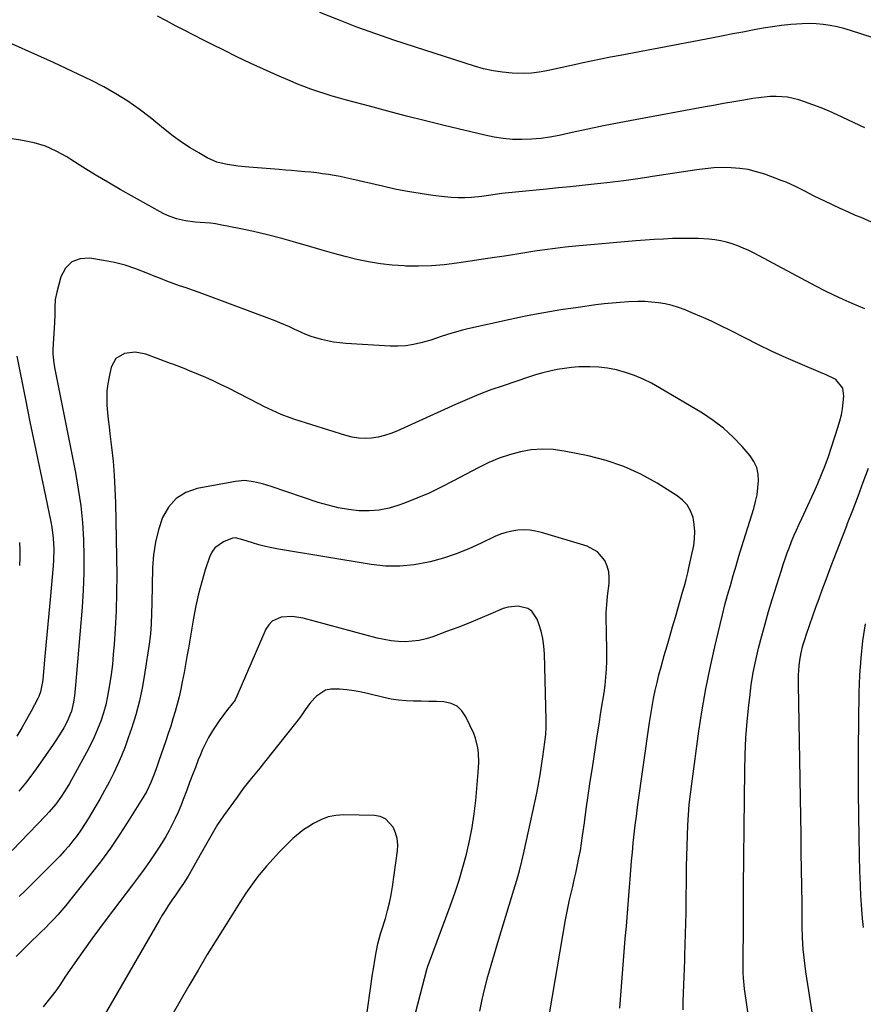
# Model space of a CAD drawing. Units: inches. Extents: x 1825430 to 1830744, y 436871 to 442219.
# Drawn here: x 1827998 to 1828355, y 440898 to 441315 of the extents above; entities that cross this region are included whole.
import ezdxf

# ---------------------------------------------------------------- set-up
doc = ezdxf.new("R2010")
doc.units = ezdxf.units.IN
doc.header["$MEASUREMENT"] = 0
doc.layers.add('7', color=7, linetype='Continuous')
doc.layers.add('8', color=7, linetype='Continuous')

msp = doc.modelspace()

# ---------------------------------------------------------------- linework, layer by layer
at = {"layer": '7', "color": 18}
for points in [[(1828369.03, 441304.6, 2022), (1828349.94, 441310.79, 2022), (1828347.07, 441311.63, 2022), (1828344.18, 441312.36, 2022), (1828341.25, 441312.92, 2022), (1828338.29, 441313.37, 2022), (1828335.32, 441313.63, 2022), (1828332.34, 441313.76, 2022), (1828329.36, 441313.69, 2022), (1828324.56, 441313.31, 2022), (1828320.67, 441312.86, 2022), (1828316.79, 441312.35, 2022), (1828312.93, 441311.73, 2022), (1828309.08, 441311.05, 2022), (1828304.27, 441310.13, 2022), (1828300.1, 441309.33, 2022), (1828295.94, 441308.54, 2022), (1828291.77, 441307.75, 2022), (1828252.37, 441300.27, 2022), (1828248.25, 441299.47, 2022), (1828244.14, 441298.65, 2022), (1828240.03, 441297.81, 2022), (1828235.93, 441296.94, 2022), (1828234.22, 441296.57, 2022), (1828230.97, 441295.87, 2022), (1828227.73, 441295.17, 2022), (1828224.48, 441294.46, 2022), (1828221.24, 441293.75, 2022), (1828217.98, 441293.17, 2022), (1828214.71, 441292.77, 2022), (1828211.42, 441292.63, 2022), (1828206.56, 441292.74, 2022), (1828202.5, 441293.1, 2022), (1828198.48, 441293.68, 2022), (1828194.51, 441294.57, 2022), (1828190.58, 441295.68, 2022), (1828156.83, 441306.63, 2022), (1828148.82, 441309.35, 2022), (1828140.86, 441312.21, 2022), (1828132.98, 441315.28, 2022), (1828125.15, 441318.49, 2022)], [(1828358.75, 441229.59, 2018), (1828354.33, 441231.55, 2018), (1828352.06, 441232.5, 2018), (1828348.75, 441233.93, 2018), (1828345.46, 441235.4, 2018), (1828342.2, 441236.92, 2018), (1828338.95, 441238.47, 2018), (1828334.47, 441240.68, 2018), (1828330.53, 441242.69, 2018), (1828326.6, 441244.71, 2018), (1828322.58, 441246.51, 2018), (1828320.52, 441247.32, 2018), (1828313.56, 441249.9, 2018), (1828310.09, 441251, 2018), (1828306.56, 441251.87, 2018), (1828302.97, 441252.39, 2018), (1828299.33, 441252.69, 2018), (1828295.67, 441252.71, 2018), (1828292.01, 441252.59, 2018), (1828288.37, 441252.27, 2018), (1828284.73, 441251.82, 2018), (1828266.01, 441248.93, 2018), (1828263.6, 441248.56, 2018), (1828258.76, 441247.82, 2018), (1828253.93, 441247.11, 2018), (1828249.08, 441246.49, 2018), (1828246.65, 441246.22, 2018), (1828241.37, 441245.68, 2018), (1828236.3, 441245.15, 2018), (1828231.22, 441244.63, 2018), (1828226.15, 441244.11, 2018), (1828221.08, 441243.6, 2018), (1828203.69, 441241.84, 2018), (1828202.26, 441241.69, 2018), (1828199.41, 441241.31, 2018), (1828196.56, 441240.88, 2018), (1828193.71, 441240.51, 2018), (1828189.41, 441240.1, 2018), (1828186.54, 441239.94, 2018), (1828183.68, 441239.89, 2018), (1828180.82, 441240.04, 2018), (1828177.96, 441240.32, 2018), (1828172.93, 441240.96, 2018), (1828167.57, 441241.74, 2018), (1828162.23, 441242.62, 2018), (1828156.93, 441243.66, 2018), (1828151.64, 441244.81, 2018), (1828138.64, 441247.85, 2018), (1828136.19, 441248.4, 2018), (1828133.73, 441248.91, 2018), (1828131.26, 441249.36, 2018), (1828128.78, 441249.79, 2018), (1828126.29, 441250.15, 2018), (1828123.8, 441250.48, 2018), (1828121.31, 441250.75, 2018), (1828118.8, 441250.98, 2018), (1828115.84, 441251.22, 2018), (1828113.19, 441251.44, 2018), (1828110.53, 441251.65, 2018), (1828107.87, 441251.87, 2018), (1828095.09, 441252.94, 2018), (1828090.5, 441253.39, 2018), (1828085.92, 441253.98, 2018), (1828081.5, 441255.05, 2018), (1828077.35, 441256.92, 2018), (1828073.85, 441258.92, 2018), (1828070.16, 441261.15, 2018), (1828066.55, 441263.49, 2018), (1828063.06, 441266.02, 2018), (1828059.66, 441268.67, 2018), (1828053.26, 441273.91, 2018), (1828048.58, 441277.51, 2018), (1828043.77, 441280.91, 2018), (1828038.77, 441284.01, 2018), (1828033.63, 441286.9, 2018), (1828028.36, 441289.6, 2018), (1828023.07, 441292.23, 2018), (1828017.72, 441294.76, 2018), (1828012.34, 441297.23, 2018), (1827986.89, 441308.61, 2018)], [(1828356, 441192.96, 2016), (1828350.64, 441195.2, 2016), (1828346.72, 441196.9, 2016), (1828342.83, 441198.68, 2016), (1828338.99, 441200.56, 2016), (1828335.19, 441202.52, 2016), (1828309.04, 441216.45, 2016), (1828306.77, 441217.59, 2016), (1828304.48, 441218.64, 2016), (1828302.14, 441219.58, 2016), (1828299.76, 441220.45, 2016), (1828297.34, 441221.15, 2016), (1828294.9, 441221.73, 2016), (1828292.41, 441222.12, 2016), (1828289.9, 441222.38, 2016), (1828285.45, 441222.63, 2016), (1828282.28, 441222.73, 2016), (1828279.11, 441222.73, 2016), (1828274.52, 441222.63, 2016), (1828270.64, 441222.48, 2016), (1828266.76, 441222.27, 2016), (1828262.89, 441222.01, 2016), (1828259.02, 441221.7, 2016), (1828233.36, 441219.42, 2016), (1828229.06, 441218.99, 2016), (1828224.76, 441218.5, 2016), (1828220.48, 441217.92, 2016), (1828216.2, 441217.29, 2016), (1828211.92, 441216.61, 2016), (1828207.65, 441215.94, 2016), (1828203.37, 441215.28, 2016), (1828199.09, 441214.63, 2016), (1828183.13, 441212.22, 2016), (1828177.75, 441211.56, 2016), (1828172.36, 441211.11, 2016), (1828166.96, 441210.97, 2016), (1828161.54, 441211.04, 2016), (1828160.8, 441211.07, 2016), (1828155.76, 441211.43, 2016), (1828150.75, 441211.97, 2016), (1828145.78, 441212.81, 2016), (1828140.83, 441213.85, 2016), (1828135.92, 441215.07, 2016), (1828131.02, 441216.35, 2016), (1828126.14, 441217.7, 2016), (1828121.27, 441219.11, 2016), (1828114.96, 441220.99, 2016), (1828109, 441222.67, 2016), (1828103.02, 441224.24, 2016), (1828096.99, 441225.64, 2016), (1828090.94, 441226.93, 2016), (1828082.98, 441228.5, 2016), (1828080.88, 441228.87, 2016), (1828078.77, 441229.17, 2016), (1828074.51, 441229.49, 2016), (1828072.27, 441229.63, 2016), (1828068.28, 441230.13, 2016), (1828064.36, 441231.02, 2016), (1828060.63, 441232.43, 2016), (1828058.83, 441233.33, 2016), (1828040.6, 441243.52, 2016), (1828035.29, 441246.56, 2016), (1828030.01, 441249.67, 2016), (1828024.8, 441252.87, 2016), (1828019.62, 441256.14, 2016), (1828017.91, 441257.24, 2016), (1828013.5, 441259.69, 2016), (1828008.94, 441261.75, 2016), (1828004.16, 441263.19, 2016), (1827999.22, 441264.24, 2016), (1827994.84, 441264.87, 2016)], [(1828310.75, 440865.06, 2014), (1828304.96, 440904.8, 2014), (1828304.5, 440909.55, 2014), (1828304.45, 440911.46, 2014), (1828304.44, 440912.42, 2014), (1828304.54, 440935.5, 2014), (1828304.6, 440948, 2014), (1828304.69, 440960.49, 2014), (1828304.81, 440972.99, 2014), (1828304.95, 440985.48, 2014), (1828305.09, 440997.22, 2014), (1828305.28, 441004.18, 2014), (1828305.6, 441011.14, 2014), (1828306.14, 441018.08, 2014), (1828306.81, 441025.02, 2014), (1828307.18, 441028.29, 2014), (1828307.88, 441033.57, 2014), (1828308.71, 441038.82, 2014), (1828309.75, 441044.04, 2014), (1828310.94, 441049.23, 2014), (1828312.27, 441054.39, 2014), (1828313.67, 441059.53, 2014), (1828315.16, 441064.64, 2014), (1828316.72, 441069.74, 2014), (1828320.64, 441082.14, 2014), (1828321.43, 441084.6, 2014), (1828322.26, 441087.05, 2014), (1828323.12, 441089.5, 2014), (1828324, 441091.93, 2014), (1828324.94, 441094.35, 2014), (1828325.91, 441096.74, 2014), (1828326.95, 441099.11, 2014), (1828328.02, 441101.47, 2014), (1828329.26, 441104.08, 2014), (1828330.97, 441107.73, 2014), (1828332.65, 441111.4, 2014), (1828334.3, 441115.07, 2014), (1828336, 441118.92, 2014), (1828337.6, 441122.72, 2014), (1828339.11, 441126.55, 2014), (1828340.52, 441130.42, 2014), (1828341.85, 441134.31, 2014), (1828344.68, 441143.04, 2014), (1828345.41, 441145.53, 2014), (1828346.02, 441148.05, 2014), (1828346.48, 441150.6, 2014), (1828346.82, 441153.17, 2014), (1828347.11, 441155.93, 2014), (1828346.59, 441159.35, 2014), (1828343.63, 441162.91, 2014), (1828339.32, 441165.03, 2014), (1828338.22, 441165.51, 2014), (1828328.55, 441169.62, 2014), (1828322.64, 441172.21, 2014), (1828316.77, 441174.88, 2014), (1828310.95, 441177.68, 2014), (1828305.17, 441180.55, 2014), (1828299.05, 441183.68, 2014), (1828295.02, 441185.68, 2014), (1828290.95, 441187.62, 2014), (1828286.84, 441189.47, 2014), (1828282.7, 441191.26, 2014), (1828279.79, 441192.47, 2014), (1828277.06, 441193.49, 2014), (1828274.28, 441194.35, 2014), (1828271.44, 441195, 2014), (1828268.56, 441195.49, 2014), (1828265.64, 441195.79, 2014), (1828262.73, 441195.98, 2014), (1828259.8, 441196.01, 2014), (1828255.83, 441195.87, 2014), (1828252.39, 441195.64, 2014), (1828248.94, 441195.35, 2014), (1828245.51, 441194.98, 2014), (1828242.08, 441194.55, 2014), (1828234.47, 441193.51, 2014), (1828227.25, 441192.43, 2014), (1828220.05, 441191.24, 2014), (1828212.89, 441189.87, 2014), (1828205.75, 441188.39, 2014), (1828187.86, 441184.45, 2014), (1828185.57, 441183.9, 2014), (1828181.04, 441182.62, 2014), (1828176.56, 441181.12, 2014), (1828172.07, 441179.69, 2014), (1828167.95, 441178.49, 2014), (1828164.74, 441177.75, 2014), (1828161.5, 441177.23, 2014), (1828158.22, 441177.04, 2014), (1828154.92, 441177.08, 2014), (1828136.19, 441178.22, 2014), (1828133.57, 441178.46, 2014), (1828130.97, 441178.81, 2014), (1828128.4, 441179.33, 2014), (1828125.84, 441179.95, 2014), (1828121.42, 441181.2, 2014), (1828118.89, 441182.2, 2014), (1828117.65, 441182.76, 2014), (1828117.03, 441183.05, 2014), (1828114.28, 441184.35, 2014), (1828112.28, 441185.26, 2014), (1828108.23, 441186.97, 2014), (1828106.17, 441187.77, 2014), (1828076.68, 441198.81, 2014), (1828073.96, 441199.82, 2014), (1828071.23, 441200.8, 2014), (1828068.49, 441201.76, 2014), (1828065.75, 441202.7, 2014), (1828063.01, 441203.66, 2014), (1828060.29, 441204.66, 2014), (1828057.58, 441205.72, 2014), (1828054.9, 441206.81, 2014), (1828051.54, 441208.22, 2014), (1828047.14, 441209.89, 2014), (1828042.68, 441211.35, 2014), (1828038.13, 441212.49, 2014), (1828033.52, 441213.42, 2014), (1828027.76, 441214.36, 2014), (1828023.61, 441214.04, 2014), (1828020.06, 441212.76, 2014), (1828017.44, 441210.06, 2014), (1828015.42, 441206.41, 2014), (1828013.7, 441200.01, 2014), (1828013.08, 441196.83, 2014), (1828012.89, 441193.58, 2014), (1828012.87, 441190.32, 2014), (1828012.74, 441187.05, 2014), (1828012.09, 441175.64, 2014), (1828012.06, 441173.73, 2014), (1828012.44, 441169.92, 2014), (1828012.77, 441168.04, 2014), (1828021.59, 441123.62, 2014), (1828022.82, 441116.56, 2014), (1828023.84, 441109.48, 2014), (1828024.54, 441102.35, 2014), (1828025.01, 441095.2, 2014), (1828025.19, 441088.03, 2014), (1828025.18, 441080.87, 2014), (1828024.89, 441073.71, 2014), (1828024.42, 441066.56, 2014), (1828021.44, 441031.86, 2014), (1828021.15, 441029.08, 2014), (1828020.75, 441026.31, 2014), (1828019.88, 441022.44, 2014), (1828018.11, 441018.1, 2014), (1828016.64, 441015.44, 2014), (1828015.58, 441013.62, 2014), (1828013.34, 441010.05, 2014), (1828012.15, 441008.31, 2014), (1828005.69, 440999.05, 2014), (1828003.1, 440995.49, 2014), (1828000.42, 440992.01, 2014), (1827997.59, 440988.63, 2014)], [(1828279.04, 440895.95, 2012), (1828279.05, 440899.47, 2012), (1828279.13, 440902.99, 2012), (1828279.25, 440906.5, 2012), (1828279.38, 440910.02, 2012), (1828279.51, 440913.54, 2012), (1828279.66, 440917.05, 2012), (1828279.74, 440919.06, 2012), (1828279.91, 440923.59, 2012), (1828280.05, 440928.11, 2012), (1828280.15, 440932.63, 2012), (1828280.22, 440937.16, 2012), (1828280.46, 440956.68, 2012), (1828280.53, 440961.07, 2012), (1828280.64, 440965.46, 2012), (1828280.8, 440969.86, 2012), (1828280.99, 440974.25, 2012), (1828281.27, 440978.63, 2012), (1828281.62, 440983.01, 2012), (1828282.08, 440987.37, 2012), (1828282.62, 440991.73, 2012), (1828285.69, 441013.99, 2012), (1828287.06, 441022.99, 2012), (1828288.61, 441031.97, 2012), (1828290.42, 441040.89, 2012), (1828292.4, 441049.78, 2012), (1828294.64, 441059.16, 2012), (1828295.66, 441063.33, 2012), (1828296.72, 441067.49, 2012), (1828297.84, 441071.64, 2012), (1828298.99, 441075.78, 2012), (1828300.19, 441079.9, 2012), (1828301.4, 441084.03, 2012), (1828302.64, 441088.14, 2012), (1828303.9, 441092.25, 2012), (1828308.89, 441108.37, 2012), (1828309.66, 441111.25, 2012), (1828310.29, 441114.15, 2012), (1828310.69, 441117.09, 2012), (1828310.95, 441120.06, 2012), (1828310.75, 441122.94, 2012), (1828310.16, 441125.67, 2012), (1828308.96, 441128.2, 2012), (1828307.35, 441130.59, 2012), (1828303.99, 441134.53, 2012), (1828300.19, 441138.56, 2012), (1828296.15, 441142.32, 2012), (1828291.76, 441145.66, 2012), (1828287.14, 441148.72, 2012), (1828268.99, 441159.5, 2012), (1828265.53, 441161.4, 2012), (1828262, 441163.14, 2012), (1828258.35, 441164.65, 2012), (1828254.64, 441165.99, 2012), (1828250.72, 441167.07, 2012), (1828247, 441167.83, 2012), (1828243.23, 441168.23, 2012), (1828239.42, 441168.39, 2012), (1828238, 441168.38, 2012), (1828234.88, 441168.28, 2012), (1828231.77, 441168.06, 2012), (1828228.68, 441167.66, 2012), (1828225.6, 441167.15, 2012), (1828222.54, 441166.49, 2012), (1828219.51, 441165.76, 2012), (1828216.5, 441164.9, 2012), (1828213.52, 441163.96, 2012), (1828202.74, 441160.34, 2012), (1828197.61, 441158.54, 2012), (1828192.53, 441156.62, 2012), (1828187.5, 441154.55, 2012), (1828182.52, 441152.38, 2012), (1828157.72, 441141.11, 2012), (1828155.14, 441140.08, 2012), (1828152.51, 441139.21, 2012), (1828149.8, 441138.61, 2012), (1828147.06, 441138.17, 2012), (1828144.29, 441138.04, 2012), (1828141.54, 441138.14, 2012), (1828138.83, 441138.58, 2012), (1828136.15, 441139.25, 2012), (1828114.54, 441146.09, 2012), (1828112.61, 441146.74, 2012), (1828108.79, 441148.18, 2012), (1828105.04, 441149.81, 2012), (1828101.35, 441151.57, 2012), (1828099.53, 441152.49, 2012), (1828086.13, 441159.39, 2012), (1828083.07, 441160.91, 2012), (1828080, 441162.38, 2012), (1828076.89, 441163.77, 2012), (1828073.76, 441165.11, 2012), (1828069.26, 441166.96, 2012), (1828068.35, 441167.33, 2012), (1828064.69, 441168.73, 2012), (1828062.85, 441169.41, 2012), (1828061.93, 441169.75, 2012), (1828051.37, 441173.67, 2012), (1828046.9, 441174.57, 2012), (1828042.37, 441174.03, 2012), (1828038.76, 441171.85, 2012), (1828036.76, 441168.13, 2012), (1828035.86, 441164.15, 2012), (1828035.32, 441161.16, 2012), (1828034.96, 441158.16, 2012), (1828034.88, 441155.14, 2012), (1828034.98, 441152.1, 2012), (1828035.24, 441149.06, 2012), (1828035.52, 441146.02, 2012), (1828035.85, 441142.98, 2012), (1828036.2, 441139.95, 2012), (1828036.9, 441134.27, 2012), (1828037.53, 441128.4, 2012), (1828038.04, 441122.51, 2012), (1828038.37, 441116.61, 2012), (1828038.59, 441110.71, 2012), (1828039.07, 441087.75, 2012), (1828039.14, 441080.16, 2012), (1828039.07, 441072.56, 2012), (1828038.81, 441064.98, 2012), (1828038.42, 441057.39, 2012), (1828038, 441050.84, 2012), (1828037.66, 441046.54, 2012), (1828037.25, 441042.24, 2012), (1828036.72, 441037.96, 2012), (1828036.11, 441033.68, 2012), (1828035.25, 441028.78, 2012), (1828034.45, 441025.23, 2012), (1828033.46, 441021.73, 2012), (1828032.32, 441018.27, 2012), (1828031.01, 441014.86, 2012), (1828029.59, 441011.51, 2012), (1828028.01, 441008.23, 2012), (1828026.33, 441004.99, 2012), (1828019.04, 440991.79, 2012), (1828017.99, 440989.97, 2012), (1828015.74, 440986.44, 2012), (1828013.25, 440983.06, 2012), (1828010.55, 440979.86, 2012), (1828009.13, 440978.32, 2012), (1827994.78, 440963.43, 2012)], [(1827996.73, 441172.92, 2016), (1828000.46, 441154.5, 2016), (1828002.37, 441145.09, 2016), (1828004.29, 441135.69, 2016), (1828006.23, 441126.29, 2016), (1828008.18, 441116.9, 2016), (1828011.15, 441102.7, 2016), (1828011.57, 441100.4, 2016), (1828012.17, 441095.76, 2016), (1828012.4, 441091.09, 2016), (1828012.31, 441086.42, 2016), (1828012.15, 441084.09, 2016), (1828010.87, 441069.81, 2016), (1828010.33, 441063.81, 2016), (1828009.79, 441057.8, 2016), (1828009.25, 441051.8, 2016), (1828008.7, 441045.8, 2016), (1828007.8, 441035.92, 2016), (1828007.68, 441034.86, 2016), (1828006.83, 441030.72, 2016), (1828006.09, 441028.75, 2016), (1828005.64, 441027.8, 2016), (1828002.86, 441022.49, 2016), (1828000.92, 441018.92, 2016), (1827998.91, 441015.41, 2016), (1827996.79, 441011.96, 2016)], [(1828341.42, 440845.66, 2016), (1828331.01, 440912.11, 2016), (1828330.36, 440916.91, 2016), (1828329.89, 440921.73, 2016), (1828329.6, 440926.56, 2016), (1828329.46, 440931.4, 2016), (1828329.34, 440940.99, 2016), (1828329.24, 440948.21, 2016), (1828329.14, 440955.43, 2016), (1828329.03, 440962.64, 2016), (1828328.92, 440969.86, 2016), (1828327.87, 441033.78, 2016), (1828327.91, 441037.77, 2016), (1828328.18, 441041.74, 2016), (1828328.44, 441044.15, 2016), (1828328.97, 441047.22, 2016), (1828329.72, 441050.25, 2016), (1828330.61, 441053.24, 2016), (1828331.1, 441054.73, 2016), (1828332.61, 441059.19, 2016), (1828333.89, 441062.9, 2016), (1828335.2, 441066.59, 2016), (1828336.54, 441070.27, 2016), (1828337.92, 441073.94, 2016), (1828339.54, 441078.2, 2016), (1828341.74, 441083.99, 2016), (1828343.95, 441089.78, 2016), (1828346.18, 441095.57, 2016), (1828348.41, 441101.35, 2016), (1828348.52, 441101.65, 2016), (1828350.8, 441107.59, 2016), (1828353.06, 441113.53, 2016), (1828355.29, 441119.48, 2016), (1828357.51, 441125.44, 2016)], [(1828221.42, 440888.5, 2008), (1828229.22, 440934.09, 2008), (1828229.73, 440936.94, 2008), (1828230.29, 440939.77, 2008), (1828230.91, 440942.6, 2008), (1828231.56, 440945.41, 2008), (1828232.23, 440948.23, 2008), (1828232.89, 440951.04, 2008), (1828233.52, 440953.86, 2008), (1828234.14, 440956.69, 2008), (1828234.88, 440960.34, 2008), (1828235.46, 440963.45, 2008), (1828235.97, 440966.57, 2008), (1828236.44, 440969.71, 2008), (1828237.17, 440975.11, 2008), (1828237.98, 440980.95, 2008), (1828238.81, 440986.79, 2008), (1828239.67, 440992.62, 2008), (1828240.54, 440998.45, 2008), (1828241.86, 441007.12, 2008), (1828242.63, 441012.08, 2008), (1828243.39, 441017.04, 2008), (1828244.17, 441022, 2008), (1828244.96, 441026.95, 2008), (1828245.48, 441030.2, 2008), (1828245.94, 441033.54, 2008), (1828246.31, 441036.89, 2008), (1828246.53, 441040.25, 2008), (1828246.67, 441043.62, 2008), (1828246.7, 441046.99, 2008), (1828246.68, 441050.36, 2008), (1828246.6, 441053.74, 2008), (1828246.47, 441057.3, 2008), (1828246.4, 441060.77, 2008), (1828246.44, 441064.23, 2008), (1828246.66, 441067.69, 2008), (1828246.99, 441071.14, 2008), (1828247.64, 441076.54, 2008), (1828247.7, 441079.07, 2008), (1828247.47, 441081.54, 2008), (1828246.78, 441083.93, 2008), (1828245.79, 441086.26, 2008), (1828242.67, 441090.03, 2008), (1828238.35, 441092.32, 2008), (1828218.96, 441098.16, 2008), (1828216.5, 441098.74, 2008), (1828214.01, 441099.14, 2008), (1828211.5, 441099.24, 2008), (1828208.97, 441099.14, 2008), (1828206.47, 441098.76, 2008), (1828204.01, 441098.21, 2008), (1828201.62, 441097.4, 2008), (1828199.29, 441096.41, 2008), (1828193.5, 441093.58, 2008), (1828188.24, 441091.21, 2008), (1828182.9, 441089.08, 2008), (1828177.44, 441087.29, 2008), (1828171.89, 441085.73, 2008), (1828171.08, 441085.53, 2008), (1828165.04, 441084.43, 2008), (1828158.99, 441083.83, 2008), (1828152.91, 441083.97, 2008), (1828146.81, 441084.6, 2008), (1828107.59, 441091.11, 2008), (1828104.81, 441091.63, 2008), (1828102.05, 441092.24, 2008), (1828099.32, 441092.96, 2008), (1828096.61, 441093.76, 2008), (1828092.46, 441095.09, 2008), (1828089.34, 441095.85, 2008), (1828088.12, 441095.74, 2008), (1828084.31, 441094.18, 2008), (1828080.68, 441091.61, 2008), (1828079.41, 441089.82, 2008), (1828078.43, 441087.77, 2008), (1828076.63, 441082.31, 2008), (1828075.1, 441077.28, 2008), (1828073.72, 441072.22, 2008), (1828072.58, 441067.09, 2008), (1828071.6, 441061.93, 2008), (1828069.45, 441049.11, 2008), (1828068.86, 441045.68, 2008), (1828068.25, 441042.25, 2008), (1828067.62, 441038.82, 2008), (1828066.86, 441034.93, 2008), (1828066.2, 441031.75, 2008), (1828065.48, 441028.59, 2008), (1828064.68, 441025.44, 2008), (1828063.82, 441022.31, 2008), (1828062.9, 441019.2, 2008), (1828061.95, 441016.1, 2008), (1828060.95, 441013.01, 2008), (1828059.92, 441009.93, 2008), (1828056.85, 441001, 2008), (1828055.82, 440998.07, 2008), (1828054.74, 440995.15, 2008), (1828053.6, 440992.26, 2008), (1828051.71, 440988.38, 2008), (1828050.63, 440986.52, 2008), (1828044.27, 440976.27, 2008), (1828040.42, 440970.31, 2008), (1828036.43, 440964.44, 2008), (1828032.23, 440958.72, 2008), (1828027.89, 440953.11, 2008), (1828017.49, 440940.16, 2008), (1828015.86, 440938.2, 2008), (1828014.19, 440936.28, 2008), (1828012.46, 440934.41, 2008), (1828010.69, 440932.58, 2008), (1828008.89, 440930.77, 2008), (1828007.08, 440928.98, 2008), (1828005.26, 440927.19, 2008), (1828003.44, 440925.41, 2008), (1828000.85, 440922.89, 2008), (1827998.65, 440920.74, 2008), (1827996.47, 440918.57, 2008)], [(1827997.92, 441093.99, 2018), (1827998.07, 441090.7, 2018), (1827998.07, 441087.41, 2018), (1827997.98, 441084.12, 2018)], [(1828192.96, 440895.46, 2006), (1828193.93, 440900.36, 2006), (1828195.07, 440905.21, 2006), (1828196.32, 440910.04, 2006), (1828197.68, 440914.84, 2006), (1828199.06, 440919.64, 2006), (1828200.48, 440924.43, 2006), (1828201.93, 440929.21, 2006), (1828207.32, 440946.79, 2006), (1828208.5, 440950.84, 2006), (1828209.63, 440954.91, 2006), (1828210.65, 440959, 2006), (1828211.6, 440963.11, 2006), (1828217, 440987.76, 2006), (1828217.76, 440991.59, 2006), (1828218.38, 440995.45, 2006), (1828218.94, 440999.32, 2006), (1828219.23, 441001.25, 2006), (1828219.52, 441003.18, 2006), (1828219.99, 441006.28, 2006), (1828220.43, 441009.41, 2006), (1828220.79, 441012.54, 2006), (1828221.02, 441015.68, 2006), (1828221.05, 441017.25, 2006), (1828221.04, 441018.83, 2006), (1828220.31, 441046.76, 2006), (1828220.06, 441050.02, 2006), (1828219.61, 441053.23, 2006), (1828218.85, 441056.38, 2006), (1828217.88, 441059.5, 2006), (1828217.16, 441061.46, 2006), (1828214.87, 441064.82, 2006), (1828213.19, 441065.9, 2006), (1828209.1, 441066.97, 2006), (1828204.86, 441066.59, 2006), (1828202.79, 441065.93, 2006), (1828197.59, 441063.7, 2006), (1828192.92, 441061.73, 2006), (1828188.24, 441059.82, 2006), (1828183.52, 441057.97, 2006), (1828178.78, 441056.18, 2006), (1828172.98, 441054.03, 2006), (1828170.12, 441053.14, 2006), (1828167.22, 441052.45, 2006), (1828164.26, 441052.07, 2006), (1828161.27, 441051.9, 2006), (1828158.27, 441052, 2006), (1828155.28, 441052.27, 2006), (1828152.33, 441052.78, 2006), (1828149.4, 441053.44, 2006), (1828118.02, 441061.92, 2006), (1828113.44, 441062.63, 2006), (1828108.81, 441062.33, 2006), (1828104.9, 441060.58, 2006), (1828103.46, 441059.04, 2006), (1828102.28, 441057.18, 2006), (1828089.95, 441028.84, 2006), (1828089.23, 441027.35, 2006), (1828088.82, 441026.64, 2006), (1828088.58, 441026.3, 2006), (1828085.61, 441022.57, 2006), (1828084.03, 441020.52, 2006), (1828082.5, 441018.43, 2006), (1828081.04, 441016.29, 2006), (1828079.64, 441014.11, 2006), (1828077.99, 441011.31, 2006), (1828076.67, 441008.83, 2006), (1828075.48, 441006.29, 2006), (1828074.38, 441003.71, 2006), (1828073.66, 441001.89, 2006), (1828072.41, 440998.68, 2006), (1828071.17, 440995.47, 2006), (1828069.94, 440992.25, 2006), (1828068.73, 440989.03, 2006), (1828067.26, 440985.08, 2006), (1828066.2, 440982.38, 2006), (1828065.09, 440979.7, 2006), (1828063.89, 440977.06, 2006), (1828062.63, 440974.44, 2006), (1828061.28, 440971.87, 2006), (1828059.87, 440969.34, 2006), (1828058.36, 440966.86, 2006), (1828056.79, 440964.42, 2006), (1828055.44, 440962.38, 2006), (1828053.11, 440958.97, 2006), (1828050.75, 440955.59, 2006), (1828048.32, 440952.26, 2006), (1828045.85, 440948.95, 2006), (1828035.03, 440934.74, 2006), (1828031.78, 440930.42, 2006), (1828028.58, 440926.06, 2006), (1828025.43, 440921.66, 2006), (1828022.33, 440917.23, 2006), (1828018.14, 440911.16, 2006), (1828017.16, 440909.74, 2006), (1828015.23, 440906.89, 2006), (1828013.29, 440904.04, 2006), (1828011.22, 440901.28, 2006), (1828010.13, 440899.95, 2006), (1828007.89, 440897.28, 2006)], [(1828355.4, 440930.89, 2018), (1828355, 440934.72, 2018), (1828354.65, 440938.45, 2018), (1828354.48, 440940.42, 2018), (1828354.22, 440944.37, 2018), (1828354.05, 440948.32, 2018), (1828353.93, 440952.28, 2018), (1828353.88, 440954.26, 2018), (1828353.53, 440969, 2018), (1828353.36, 440978.36, 2018), (1828353.26, 440987.71, 2018), (1828353.25, 440997.06, 2018), (1828353.32, 441006.41, 2018), (1828353.62, 441030.39, 2018), (1828353.87, 441037.69, 2018), (1828354.35, 441044.97, 2018), (1828355.16, 441052.23, 2018), (1828356.19, 441059.46, 2018)], [(1828165.7, 440894.58, 2004), (1828170.38, 440913.02, 2004), (1828170.81, 440914.41, 2004), (1828171.01, 440914.95, 2004), (1828171.11, 440915.23, 2004), (1828180.37, 440939.94, 2004), (1828182.31, 440945.38, 2004), (1828184.13, 440950.86, 2004), (1828185.76, 440956.4, 2004), (1828187.27, 440961.97, 2004), (1828188.55, 440967.59, 2004), (1828189.65, 440973.25, 2004), (1828190.48, 440978.95, 2004), (1828191.14, 440984.68, 2004), (1828192.19, 440996.46, 2004), (1828192.41, 441000.68, 2004), (1828192.32, 441004.9, 2004), (1828192.08, 441006.99, 2004), (1828191.07, 441011.03, 2004), (1828190.31, 441012.98, 2004), (1828187.02, 441020.14, 2004), (1828185.32, 441022.6, 2004), (1828183.28, 441024.55, 2004), (1828180.71, 441025.72, 2004), (1828177.69, 441026.38, 2004), (1828174.49, 441026.52, 2004), (1828171.28, 441026.62, 2004), (1828168.07, 441026.67, 2004), (1828164.86, 441026.7, 2004), (1828161.67, 441026.81, 2004), (1828158.49, 441027.08, 2004), (1828155.34, 441027.58, 2004), (1828152.21, 441028.24, 2004), (1828145.88, 441029.8, 2004), (1828142.81, 441030.48, 2004), (1828139.72, 441031.06, 2004), (1828136.6, 441031.5, 2004), (1828133.47, 441031.84, 2004), (1828129.79, 441031.82, 2004), (1828127.57, 441031.32, 2004), (1828123.69, 441028.79, 2004), (1828121.13, 441026.09, 2004), (1828118.9, 441023.03, 2004), (1828117.52, 441020.9, 2004), (1828116.78, 441019.88, 2004), (1828116.01, 441018.87, 2004), (1828101.12, 441000.14, 2004), (1828099.73, 440998.4, 2004), (1828096.91, 440994.92, 2004), (1828095.5, 440993.19, 2004), (1828092.71, 440989.69, 2004), (1828090.05, 440986.1, 2004), (1828084.37, 440978.18, 2004), (1828081.83, 440974.41, 2004), (1828079.5, 440970.5, 2004), (1828078.39, 440968.51, 2004), (1828076.15, 440964.54, 2004), (1828075.02, 440962.56, 2004), (1828069.31, 440952.62, 2004), (1828067.41, 440949.55, 2004), (1828066.04, 440947.57, 2004), (1828063.99, 440944.6, 2004), (1828062.5, 440942.41, 2004), (1828061.09, 440940.31, 2004), (1828059.72, 440938.19, 2004), (1828058.4, 440936.04, 2004), (1828057.11, 440933.87, 2004), (1828027.04, 440881.85, 2004)], [(1828142.43, 440875.72, 2002), (1828147.46, 440911.03, 2002), (1828147.81, 440913.33, 2002), (1828148.57, 440917.92, 2002), (1828148.99, 440920.21, 2002), (1828149.71, 440923.9, 2002), (1828150.87, 440928.15, 2002), (1828151.13, 440929, 2002), (1828151.38, 440929.84, 2002), (1828152.89, 440934.71, 2002), (1828153.82, 440938.01, 2002), (1828154.64, 440941.33, 2002), (1828155.31, 440944.69, 2002), (1828155.87, 440948.07, 2002), (1828158.03, 440963.3, 2002), (1828158.14, 440965.93, 2002), (1828157.93, 440968.5, 2002), (1828157.24, 440970.98, 2002), (1828156.22, 440973.4, 2002), (1828152.89, 440976.91, 2002), (1828150.7, 440977.8, 2002), (1828148.25, 440978.26, 2002), (1828135.27, 440978.51, 2002), (1828131.9, 440978.28, 2002), (1828128.63, 440977.67, 2002), (1828125.52, 440976.5, 2002), (1828122.51, 440974.96, 2002), (1828120.06, 440973.41, 2002), (1828118.39, 440972.3, 2002), (1828115.21, 440969.86, 2002), (1828113.7, 440968.54, 2002), (1828110.81, 440965.75, 2002), (1828108.04, 440962.84, 2002), (1828102.53, 440956.79, 2002), (1828099.41, 440953.16, 2002), (1828097.95, 440951.28, 2002), (1828095.16, 440947.39, 2002), (1828093.82, 440945.41, 2002), (1828091.2, 440941.4, 2002), (1828085.54, 440932.46, 2002), (1828081.48, 440925.94, 2002), (1828077.47, 440919.38, 2002), (1828073.54, 440912.78, 2002), (1828069.66, 440906.14, 2002), (1828046.77, 440866.32, 2002)]]:
    msp.add_polyline3d(points, dxfattribs=at)
at = {"layer": '8', "color": 18}
for points in [[(1828355.9, 441269.55, 2020), (1828344.24, 441275.07, 2020), (1828340.84, 441276.6, 2020), (1828337.4, 441278.05, 2020), (1828333.91, 441279.37, 2020), (1828330.38, 441280.6, 2020), (1828327.98, 441281.39, 2020), (1828323.21, 441282.53, 2020), (1828318.33, 441282.88, 2020), (1828315.86, 441282.79, 2020), (1828310.95, 441282.34, 2020), (1828308.5, 441281.98, 2020), (1828304.77, 441281.32, 2020), (1828300.46, 441280.57, 2020), (1828296.16, 441279.81, 2020), (1828291.86, 441279.04, 2020), (1828287.56, 441278.26, 2020), (1828258.61, 441273, 2020), (1828251.94, 441271.74, 2020), (1828245.27, 441270.44, 2020), (1828238.62, 441269.05, 2020), (1828231.98, 441267.6, 2020), (1828226.49, 441266.38, 2020), (1828222.59, 441265.64, 2020), (1828218.67, 441265.06, 2020), (1828214.72, 441264.74, 2020), (1828210.75, 441264.59, 2020), (1828206.78, 441264.7, 2020), (1828202.84, 441265.02, 2020), (1828198.93, 441265.62, 2020), (1828195.04, 441266.41, 2020), (1828177.73, 441270.63, 2020), (1828169.81, 441272.59, 2020), (1828161.89, 441274.58, 2020), (1828153.99, 441276.63, 2020), (1828146.1, 441278.71, 2020), (1828136.44, 441281.3, 2020), (1828133.39, 441282.14, 2020), (1828130.36, 441283.02, 2020), (1828127.33, 441283.94, 2020), (1828124.32, 441284.9, 2020), (1828121.33, 441285.93, 2020), (1828118.37, 441287.01, 2020), (1828115.43, 441288.18, 2020), (1828112.52, 441289.41, 2020), (1828106.94, 441291.85, 2020), (1828101.27, 441294.39, 2020), (1828095.63, 441296.98, 2020), (1828090.03, 441299.66, 2020), (1828084.45, 441302.4, 2020), (1828079.52, 441304.87, 2020), (1828075.64, 441306.83, 2020), (1828071.77, 441308.8, 2020), (1828067.91, 441310.81, 2020), (1828064.06, 441312.83, 2020), (1828060.21, 441314.85, 2020), (1828056.36, 441316.87, 2020)], [(1828252.15, 440896.66, 2010), (1828254.51, 440925.99, 2010), (1828254.96, 440931.48, 2010), (1828255.4, 440936.97, 2010), (1828255.84, 440942.46, 2010), (1828256.28, 440947.95, 2010), (1828256.55, 440951.27, 2010), (1828256.86, 440955.1, 2010), (1828257.19, 440958.93, 2010), (1828257.54, 440962.76, 2010), (1828257.9, 440966.59, 2010), (1828258.3, 440970.41, 2010), (1828258.73, 440974.23, 2010), (1828259.2, 440978.04, 2010), (1828259.71, 440981.85, 2010), (1828264.73, 441017.66, 2010), (1828265.25, 441021.06, 2010), (1828265.82, 441024.46, 2010), (1828266.47, 441027.85, 2010), (1828267.17, 441031.22, 2010), (1828267.94, 441034.58, 2010), (1828268.76, 441037.93, 2010), (1828269.65, 441041.26, 2010), (1828271.01, 441046.06, 2010), (1828272.19, 441050.11, 2010), (1828273.36, 441054.16, 2010), (1828274.53, 441058.21, 2010), (1828275.7, 441062.26, 2010), (1828278.73, 441072.82, 2010), (1828279.51, 441075.57, 2010), (1828280.28, 441078.32, 2010), (1828280.99, 441081.09, 2010), (1828281.62, 441083.88, 2010), (1828283.46, 441092.59, 2010), (1828283.87, 441095.6, 2010), (1828284.01, 441098.59, 2010), (1828283.73, 441101.58, 2010), (1828283.18, 441104.56, 2010), (1828282.12, 441107.31, 2010), (1828280.69, 441109.81, 2010), (1828278.74, 441111.91, 2010), (1828276.44, 441113.76, 2010), (1828268.05, 441119, 2010), (1828261.09, 441122.83, 2010), (1828253.92, 441126.14, 2010), (1828246.43, 441128.65, 2010), (1828238.73, 441130.63, 2010), (1828228.58, 441132.66, 2010), (1828223.94, 441133.28, 2010), (1828219.3, 441133.5, 2010), (1828214.67, 441133.13, 2010), (1828210.05, 441132.35, 2010), (1828205.5, 441131.09, 2010), (1828201.04, 441129.6, 2010), (1828196.7, 441127.77, 2010), (1828192.45, 441125.71, 2010), (1828181.49, 441119.87, 2010), (1828176.46, 441117.31, 2010), (1828171.37, 441114.89, 2010), (1828166.19, 441112.68, 2010), (1828160.95, 441110.6, 2010), (1828158.61, 441109.72, 2010), (1828154.45, 441108.48, 2010), (1828150.24, 441107.61, 2010), (1828145.95, 441107.3, 2010), (1828141.6, 441107.38, 2010), (1828137.25, 441107.9, 2010), (1828132.94, 441108.63, 2010), (1828128.7, 441109.67, 2010), (1828124.49, 441110.91, 2010), (1828104.56, 441117.58, 2010), (1828102.7, 441118.17, 2010), (1828100.83, 441118.72, 2010), (1828097.04, 441119.68, 2010), (1828093.23, 441120.15, 2010), (1828089.4, 441119.83, 2010), (1828073.18, 441116.79, 2010), (1828068.38, 441115.07, 2010), (1828064.22, 441112.57, 2010), (1828061.02, 441108.92, 2010), (1828058.47, 441104.51, 2010), (1828056.79, 441099.32, 2010), (1828055.47, 441094.06, 2010), (1828054.7, 441088.7, 2010), (1828054.3, 441083.26, 2010), (1828053.94, 441068.17, 2010), (1828053.82, 441063.84, 2010), (1828053.65, 441059.51, 2010), (1828053.34, 441055.19, 2010), (1828052.82, 441050.9, 2010), (1828051.06, 441038.94, 2010), (1828050.01, 441032.88, 2010), (1828048.73, 441026.88, 2010), (1828047.14, 441020.95, 2010), (1828045.33, 441015.07, 2010), (1828044.01, 441011.15, 2010), (1828042.62, 441007.31, 2010), (1828041.13, 441003.5, 2010), (1828039.47, 440999.77, 2010), (1828037.71, 440996.08, 2010), (1828035.84, 440992.44, 2010), (1828033.91, 440988.83, 2010), (1828031.91, 440985.26, 2010), (1828029.85, 440981.72, 2010), (1828027, 440976.92, 2010), (1828025.5, 440974.5, 2010), (1828023.93, 440972.12, 2010), (1828022.28, 440969.81, 2010), (1828020.56, 440967.53, 2010), (1828018.76, 440965.32, 2010), (1828016.9, 440963.16, 2010), (1828014.97, 440961.07, 2010), (1828012.99, 440959.02, 2010), (1828002.82, 440948.86, 2010), (1828000.33, 440946.4, 2010), (1827997.81, 440943.96, 2010)]]:
    msp.add_polyline3d(points, dxfattribs=at)

doc.saveas('drawing.dxf')
